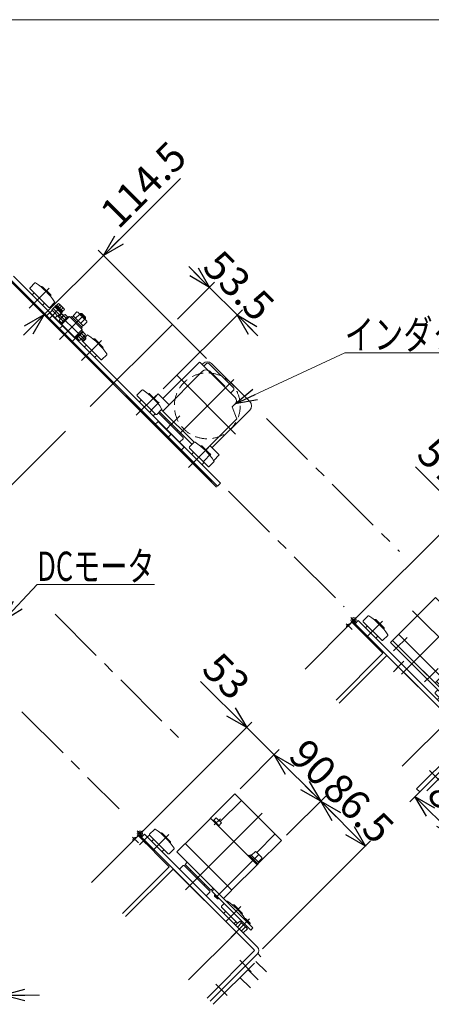
# Model space of a CAD drawing. Units: millimetres. Extents: x -1970 to 1970, y -1352 to 1351.
# Drawn here: x 503 to 1066, y 5 to 1351 of the extents above; entities that cross this region are included whole.
import ezdxf
from ezdxf.enums import TextEntityAlignment as Align

# ---------------------------------------------------------------- set-up
doc = ezdxf.new("R2010")
doc.units = ezdxf.units.MM
doc.header["$LTSCALE"] = 2.5
for name, pattern in [('CENTER', [50.8, 31.75, -6.35, 6.35, -6.35]), ('CENTERX2', [101.6, 63.5, -12.7, 12.7, -12.7]), ('DASHED2', [9.525, 6.35, -3.175]), ('PHANTOM', [63.5, 31.75, -6.35, 6.35, -6.35, 6.35, -6.35])]:
    doc.linetypes.add(name, pattern=pattern)
for name, color, linetype in [('11', 7, 'Continuous'), ('12', 7, 'Continuous'), ('126', 7, 'Continuous'), ('127', 7, 'Continuous'), ('128', 7, 'Continuous'), ('14', 7, 'Continuous'), ('24', 7, 'Continuous'), ('27', 7, 'Continuous'), ('28', 7, 'Continuous'), ('32', 7, 'Continuous'), ('36', 7, 'Continuous'), ('37', 7, 'Continuous'), ('5', 7, 'Continuous'), ('6', 7, 'Continuous'), ('64', 7, 'Continuous'), ('7', 7, 'Continuous'), ('8', 7, 'Continuous'), ('9', 7, 'Continuous'), ('ZUWAKU', 7, 'Continuous')]:
    doc.layers.add(name, color=color, linetype=linetype)
doc.styles.add('dcStyle0', font='ＭＳ Ｐゴシック', dxfattribs={"width": 0.75})
doc.dimstyles.new('dc_Rotated', dxfattribs={"dimtxt": 40, "dimasz": 30.000019, "dimexe": 10, "dimexo": 10, "dimgap": 10, "dimtad": 3, "dimdsep": 46, "dimtxsty": 'dcStyle0', "dimblk1": 'OPEN30', "dimblk2": 'OPEN30', "dimsah": 1, "dimcen": 0.09, "dimclrd": 2, "dimclre": 2, "dimclrt": 2, "dimadec": 0, "dimazin": 2, "dimtfac": 1, "dimtdec": 4, "dimtmove": 0, "dimatfit": 3, "dimfxl": 1, "dimarcsym": 0})

# ---------------------------------------------------------------- blocks, each defined once
blk = doc.blocks.new('_OPEN30')
at = {"color": 0, "linetype": 'ByBlock', "lineweight": -2}
for p, q in [((-1, 0.267949), (0, 0)), ((0, 0), (-1, -0.267949)), ((0, 0), (-1, 0))]:
    blk.add_line(p, q, dxfattribs=at)
blk = doc.blocks.new('*D15')
at = {"color": 2, "linetype": 'Continuous', "lineweight": 13}
for p, q in [((395.5, 228.3), (395.5, 7.6)), ((480.5, 228.3), (480.5, 7.6)), ((345.5, 17.6), (395.5, 17.6)), ((395.5, 17.6), (480.5, 17.6)), ((530.5, 17.6), (480.5, 17.6))]:
    blk.add_line(p, q, dxfattribs=at)
at = {"color": 2, "xscale": 30.00002807615286, "yscale": 29.99989368223643}
for p, rotation in [((395.5, 17.6), 360), ((480.5, 17.6), 180)]:
    blk.add_blockref('_OPEN30', p, dxfattribs=dict(at, rotation=rotation))
at = {"color": 2, "insert": (438, 27.6), "char_height": 40, "width": 100, "attachment_point": 8, "style": 'dcStyle0'}
blk.add_mtext('\\T1.00;85', dxfattribs=at)
blk = doc.blocks.new('*D30')
at = {"color": 2, "linetype": 'Continuous', "lineweight": 13}
for p, q in [((722.9, 1134.3), (617.6, 1028.9)), ((536.6, 948), (617.6, 1028.9)), ((758.3, 888.2), (610.5, 1036)), ((508.3, 919.7), (536.6, 948)), ((765.3, 719.3), (529.5, 955))]:
    blk.add_line(p, q, dxfattribs=at)
at = {"color": 2, "xscale": 30.00002807615286, "yscale": 29.99989368223643}
for p, rotation in [((617.6, 1028.9), 224.9999999999999), ((536.6, 948), 45.0000000000001)]:
    blk.add_blockref('_OPEN30', p, dxfattribs=dict(at, rotation=rotation))
at = {"color": 2, "insert": (638.1, 1063.6), "char_height": 40, "width": 175, "attachment_point": 7, "rotation": 45, "style": 'dcStyle0'}
blk.add_mtext('\\T1.00;114.5', dxfattribs=at)
blk = doc.blocks.new('DC_GROUP_W_GBC_S_010_8_12')
at = {"color": 2, "linetype": 'Continuous', "lineweight": 13}
for p, q in [((480.2, 528.6), (527.3, 578.9)), ((527.3, 578.9), (687.3, 578.9))]:
    blk.add_line(p, q, dxfattribs=at)
at = {"color": 2, "xscale": 30.00002807615286, "yscale": 29.99989368223643, "rotation": 226.8965183032093}
blk.add_blockref('_OPEN30', (480.2, 528.6), dxfattribs=at)
at = {"color": 2, "style": 'dcStyle0', "width": 0.69869}
blk.add_text('DCモータ', height=40, dxfattribs=at).set_placement((527.3, 583.9), (687.3, 583.9), align=Align.FIT)
blk = doc.blocks.new('DC_GROUP_W_GBC_S_010_8_14')
at = {"color": 2, "linetype": 'Continuous', "lineweight": 13}
for p, q in [((797.8, 826.1), (947.3, 895.8)), ((947.3, 895.8), (1347.3, 895.8))]:
    blk.add_line(p, q, dxfattribs=at)
at = {"color": 2, "xscale": 30.00002807615286, "yscale": 29.99989368223643, "rotation": 204.9937830116695}
blk.add_blockref('_OPEN30', (797.8, 826.1), dxfattribs=at)
at = {"color": 2, "style": 'dcStyle0', "width": 0.81606}
blk.add_text('インダクションモータ', height=40, dxfattribs=at).set_placement((947.3, 900.8), (1347.3, 900.8), align=Align.FIT)
blk = doc.blocks.new('DC_GROUP_W_GBC_S_010_8_17')
at = {"layer": '64', "color": 7, "linetype": 'Continuous', "lineweight": 13}
for p, q in [((1097.9, 421.3), (1161.5, 485)), ((1166.5, 480), (1161.5, 485)), ((1102.8, 416.4), (1166.5, 480)), ((1164.9, 477.7), (1157.1, 470)), ((1164.9, 477.7), (1164.5, 478.1)), ((1234, 411.8), (1166.1, 479.7)), ((1157.1, 470), (1156.8, 470.3)), ((1102.8, 416.4), (1097.9, 421.3)), ((1105.1, 418), (1104.8, 418.3)), ((1105.1, 418), (1112.9, 425.7)), ((1112.9, 425.7), (1112.5, 426.1)), ((1171.1, 348.9), (1103.2, 416.7)), ((1170.7, 348.5), (1234.3, 412.1)), ((1252.7, 393.8), (1234.3, 412.1)), ((1241, 407.2), (1240.1, 406.3)), ((1235.5, 376.5), (1217.1, 394.9)), ((1245, 403.3), (1244.1, 402.4)), ((1197.6, 330.1), (1252.7, 385.3)), ((1206.3, 347.4), (1187.9, 365.7)), ((1211.8, 372.5), (1208.8, 372.5)), ((1210.3, 374), (1210.3, 371)), ((1189.1, 330.1), (1170.7, 348.5)), ((1177.4, 340), (1178.3, 340.9)), ((1181.4, 336), (1182.3, 336.9))]:
    blk.add_line(p, q, dxfattribs=at)
at = {"layer": '64', "color": 3, "linetype": 'CENTERX2', "lineweight": 13}
blk.add_line((1228.7, 354.2), (1129.7, 453.2), dxfattribs=at)
at = {"layer": '64', "color": 7, "linetype": 'Continuous', "lineweight": 13}
blk.add_circle((1210.3, 372.5), 2.75, dxfattribs=at)
for centre, radius, start, end in [((1241.4, 406.9), 0.5, 75.7379, 135), ((1240.3, 402.5), 5, 14.2621, 75.7379), ((1244.6, 403.6), 0.5, 315, 14.2621), ((1248.5, 389.5), 6, 315, 45), ((1239.7, 380.8), 6, 225, 315), ((1231.2, 372.3), 6, 315, 45), ((1177.8, 339.6), 0.5, 135, 194.2621), ((1182.1, 340.7), 5, 194.2621, 255.7379), ((1202.1, 343.1), 6, 315, 45), ((1210.6, 351.6), 6, 225, 315), ((1181, 336.4), 0.5, 255.7379, 315), ((1193.3, 334.4), 6, 225, 315)]:
    blk.add_arc(centre, radius, start, end, dxfattribs=at)
blk = doc.blocks.new('DC_GROUP_W_GBC_S_010_8_18')
at = {"layer": '64', "color": 7, "linetype": 'Continuous', "lineweight": 13}
for p, q in [((1012.7, 502.3), (1071.4, 561)), ((1129.3, 503), (1071.4, 561)), ((1032.8, 482.1), (1012.7, 502.3)), ((1079.1, 452.8), (1021.2, 510.8)), ((1070.7, 444.3), (1136.4, 510.1)), ((1161.5, 485), (1136.4, 510.1)), ((1097.9, 421.3), (1161.5, 485)), ((1070.7, 444.3), (1050.5, 464.5)), ((1072.8, 446.4), (1097.9, 421.3))]:
    blk.add_line(p, q, dxfattribs=at)
at = {"layer": '64', "color": 3, "linetype": 'CENTERX2', "lineweight": 13}
for p, q in [((1129.7, 453.2), (1039.7, 543.1)), ((1016.9, 491), (1032.5, 506.5)), ((1059.3, 448.6), (1074.9, 464.1))]:
    blk.add_line(p, q, dxfattribs=at)
at = {"layer": '64', "color": 3, "linetype": 'Continuous', "lineweight": 13}
for p, q in [((1089.7, 542.6), (1090.5, 543.3)), ((1111.7, 522.1), (1090.5, 543.3)), ((1111, 521.4), (1111.7, 522.1))]:
    blk.add_line(p, q, dxfattribs=at)
blk = doc.blocks.new('DC_GROUP_W_GBC_S_010_8_16')
at = {"layer": '64', "linetype": 'Continuous'}
for name in ['DC_GROUP_W_GBC_S_010_8_18', 'DC_GROUP_W_GBC_S_010_8_17']:
    blk.add_blockref(name, (0, 0), dxfattribs=at)
blk = doc.blocks.new('*D42')
at = {"color": 2, "linetype": 'Continuous', "lineweight": 13}
for p, q in [((1113.4, 359.1), (1036.3, 282)), ((1190.5, 323), (1092.8, 225.4)), ((1043.3, 289), (1099.9, 232.5))]:
    blk.add_line(p, q, dxfattribs=at)
at = {"color": 2, "xscale": 30.00002807615286, "yscale": 29.99989368223643}
for p, rotation in [((1043.3, 289), 135), ((1099.9, 232.5), 314.9999999999999)]:
    blk.add_blockref('_OPEN30', p, dxfattribs=dict(at, rotation=rotation))
at = {"color": 2, "insert": (1078.7, 267.8), "char_height": 40, "width": 100, "attachment_point": 8, "rotation": 315, "style": 'dcStyle0'}
blk.add_mtext('\\T1.00;80', dxfattribs=at)
blk = doc.blocks.new('*D43')
at = {"color": 2, "linetype": 'Continuous', "lineweight": 13}
for p, q in [((1043.8, 739.9), (1106.7, 676.9)), ((962.7, 533), (1113.8, 684)), ((1106.7, 676.9), (1147, 636.6)), ((1078.4, 568.1), (1154.1, 643.7))]:
    blk.add_line(p, q, dxfattribs=at)
at = {"color": 2, "xscale": 30.00002807615286, "yscale": 29.99989368223643, "rotation": 315.0000000000001}
blk.add_blockref('_OPEN30', (1106.7, 676.9), dxfattribs=at)
at = {"color": 2, "insert": (1086.2, 711.6), "char_height": 40, "width": 100, "attachment_point": 9, "rotation": 315, "style": 'dcStyle0'}
blk.add_mtext('\\T1.00;57', dxfattribs=at)
blk = doc.blocks.new('*D44')
at = {"color": 2, "linetype": 'Continuous', "lineweight": 13}
for p, q in [((1078.4, 568.1), (1154.1, 643.7)), ((1147, 636.6), (1325.6, 458.1)), ((1259.8, 392.3), (1332.6, 465.2))]:
    blk.add_line(p, q, dxfattribs=at)
at = {"color": 2, "xscale": 30.00002807615286, "yscale": 29.99989368223643}
for p, rotation in [((1147, 636.6), 135), ((1325.6, 458.1), 315.0000000000001)]:
    blk.add_blockref('_OPEN30', p, dxfattribs=dict(at, rotation=rotation))
at = {"color": 2, "insert": (1243.4, 554.4), "char_height": 40, "width": 175, "attachment_point": 8, "rotation": 315, "style": 'dcStyle0'}
blk.add_mtext('\\T1.00;252.5', dxfattribs=at)
blk = doc.blocks.new('DC_GROUP_W_GBC_S_010_8_26')
at = {"color": 7, "linetype": 'Continuous', "lineweight": 13}
for p, q in [((939.8, 416.7), (1004.9, 481.8)), ((1091.2, 395.5), (1004.9, 481.8)), ((1026, 330.4), (1091.2, 395.5))]:
    blk.add_line(p, q, dxfattribs=at)
at = {"color": 3, "linetype": 'CENTERX2', "lineweight": 13}
blk.add_line((1013.9, 459.7), (1024.5, 470.3), dxfattribs=at)
blk = doc.blocks.new('DC_GROUP_W_GBC_S_010_8_19')
at = {"layer": '37', "color": 3, "linetype": 'CENTERX2', "lineweight": 13}
blk.add_line((1084.1, 388.5), (1109.3, 413.7), dxfattribs=at)
at = {"layer": '37', "color": 7, "linetype": 'Continuous', "lineweight": 13}
for p, q in [((1090.1, 405.1), (1095.8, 410.7)), ((1090.1, 405.1), (1100.7, 394.5)), ((1092.7, 402.4), (1098.4, 408.1)), ((1106.4, 400.1), (1095.8, 410.7)), ((1097.5, 409), (1098.9, 410.4)), ((1101.8, 413.2), (1102.8, 414.3)), ((1102.8, 414.3), (1103.5, 414.3)), ((1109.9, 407.2), (1102.8, 414.3)), ((1109.9, 407.9), (1103.5, 414.3)), ((1108.8, 406.1), (1109.9, 407.2)), ((1109.9, 407.2), (1109.9, 407.9)), ((1098.1, 397.1), (1103.7, 402.8)), ((1100.7, 394.5), (1106.4, 400.1)), ((1104.6, 401.9), (1106, 403.3))]:
    blk.add_line(p, q, dxfattribs=at)
blk = doc.blocks.new('DC_GROUP_W_GBC_S_010_8_20')
at = {"layer": '128', "color": 7, "linetype": 'Continuous', "lineweight": 13}
for p, q in [((1097.5, 536.2), (1098.3, 537)), ((1105.3, 529.9), (1098.3, 537)), ((1098.3, 537), (1099.1, 537)), ((1105.3, 530.8), (1099.1, 537)), ((1104.6, 529.2), (1105.3, 529.9)), ((1105.3, 529.9), (1105.3, 530.8))]:
    blk.add_line(p, q, dxfattribs=at)
blk = doc.blocks.new('DC_GROUP_W_GBC_S_010_8_21')
at = {"layer": '36', "color": 140, "linetype": 'PHANTOM', "lineweight": 13}
for p, q in [((1055.4, 301), (1120.5, 366.2)), ((1120.5, 366.2), (1124.7, 361.9)), ((1059.6, 296.8), (1124.7, 361.9)), ((1118, 355.2), (1132.2, 341.1)), ((1096.1, 333.3), (1110.2, 319.2))]:
    blk.add_line(p, q, dxfattribs=at)
at = {"layer": '36', "color": 3, "linetype": 'CENTERX2', "lineweight": 13}
blk.add_line((1107.1, 344.3), (1121.2, 330.1), dxfattribs=at)
blk = doc.blocks.new('DC_GROUP_W_GBC_S_010_8_22')
at = {"layer": '14', "color": 3, "linetype": 'CENTERX2', "lineweight": 13}
for p, q in [((957.3, 517.4), (949.5, 525.2)), ((955.6, 533.9), (963.1, 526.4)), ((955.6, 526.4), (963.1, 533.9))]:
    blk.add_line(p, q, dxfattribs=at)
at = {"layer": '14', "color": 3, "linetype": 'Continuous', "lineweight": 13}
for p, q in [((954.4, 525.1), (949.6, 520.2)), ((954.7, 524.9), (954.4, 525.1)), ((956.9, 527.7), (958.3, 526.3)), ((960.8, 528.7), (958.2, 526.2)), ((958.7, 526.7), (959, 528.2)), ((959.4, 527.3), (958.9, 527.8)), ((959.4, 525.2), (961.8, 527.7)), ((969.3, 517.4), (960.4, 526.3)), ((949.6, 520.2), (949.8, 520)), ((949.8, 520), (954.7, 524.9)), ((968.2, 516.4), (969.3, 517.4))]:
    blk.add_line(p, q, dxfattribs=at)
at = {"layer": '14', "color": 7, "linetype": 'Continuous', "lineweight": 13}
blk.add_line((968.2, 516.4), (959.4, 525.2), dxfattribs=at)
at = {"layer": '14', "color": 91, "linetype": 'PHANTOM', "lineweight": 13}
blk.add_line((965.4, 521.3), (964.3, 520.3), dxfattribs=at)
at = {"layer": '14', "color": 3, "linetype": 'Continuous', "lineweight": 13}
blk.add_circle((959.4, 530.2), 2, dxfattribs=at)
for centre, radius, start, end in [((954.1, 520.6), 4.52, 85.2393, 184.7607), ((959.4, 530.2), 3.5, 315, 259.8499)]:
    blk.add_arc(centre, radius, start, end, dxfattribs=at)
blk = doc.blocks.new('DC_GROUP_W_GBC_S_010_8_23')
at = {"layer": '27', "color": 7, "linetype": 'Continuous', "lineweight": 13}
for p, q in [((979.2, 536), (972.7, 529.5)), ((972.7, 528.1), (998.2, 502.7)), ((988, 530.6), (988.3, 530.9)), ((989.7, 530.9), (1001, 519.6)), ((978.4, 522.5), (976.3, 520.3)), ((1001, 518.2), (1000.7, 517.9)), ((990.4, 506.2), (992.5, 508.3)), ((999.6, 502.7), (1006.1, 509.1)), ((1074.5, 434.8), (1071, 431.2)), ((1077.5, 437.7), (1077.4, 437.6)), ((1086.2, 432.3), (1086.6, 432.6)), ((1071, 429.8), (1092.9, 407.9)), ((1076.7, 424.2), (1074.5, 422)), ((1099.3, 419.9), (1099, 419.6)), ((1088.7, 407.9), (1090.8, 410))]:
    blk.add_line(p, q, dxfattribs=at)
at = {"layer": '27', "color": 3, "linetype": 'CENTERX2', "lineweight": 13}
for p, q in [((978.4, 508.3), (998.9, 528.8)), ((1076.7, 410), (1097.2, 430.5))]:
    blk.add_line(p, q, dxfattribs=at)
at = {"layer": '27', "color": 7, "linetype": 'Continuous', "lineweight": 13}
for centre, radius, start, end in [((973.4, 528.8), 1, 135, 225), ((979.9, 535.3), 1, 56.5046, 135), ((930.1, 460), 91.2, 33.4954, 56.5046), ((989, 530.2), 1, 45, 135), ((977, 519.6), 1, 135, 225), ((1000.3, 518.9), 1, 315, 45), ((989.7, 506.9), 1, 225, 315), ((998.9, 503.4), 1, 225, 315), ((1005.4, 509.9), 1, 315, 33.4954), ((1071.7, 430.5), 1, 135, 225), ((1078.2, 437), 1, 56.5046, 135), ((1028.4, 361.8), 91.2, 35.1257, 56.5046), ((1075.2, 421.3), 1, 135, 225), ((1088, 408.6), 1, 225, 315)]:
    blk.add_arc(centre, radius, start, end, dxfattribs=at)
blk = doc.blocks.new('DC_GROUP_W_GBC_S_010_8_24')
at = {"layer": '127', "color": 7, "linetype": 'Continuous', "lineweight": 13}
for p, q in [((1012.7, 502.3), (1009.8, 499.5)), ((1009.8, 499.5), (1111, 398.4)), ((1113.8, 401.2), (1012.7, 502.3)), ((1111, 398.4), (1113.8, 401.2))]:
    blk.add_line(p, q, dxfattribs=at)
at = {"layer": '127', "color": 3, "linetype": 'CENTERX2', "lineweight": 13}
for p, q in [((1024, 498.1), (1014.1, 488.2)), ((1066.4, 455.6), (1056.5, 445.7))]:
    blk.add_line(p, q, dxfattribs=at)
blk = doc.blocks.new('DC_GROUP_W_GBC_S_010_8_25')
at = {"layer": '32', "color": 7, "linetype": 'Continuous', "lineweight": 13}
for p, q in [((893.1, 463.3), (955.7, 525.9)), ((999.6, 485), (958.6, 525.9)), ((935.5, 420.9), (999.6, 485))]:
    blk.add_line(p, q, dxfattribs=at)
blk.add_arc((957.2, 524.4), 2.1, 45, 135, dxfattribs=at)
blk = doc.blocks.new('DC_GROUP_W_GBC_S_010_8_28')
at = {"layer": '37', "color": 3, "linetype": 'CENTERX2', "lineweight": 13}
blk.add_line((792.2, 96.6), (817.4, 121.8), dxfattribs=at)
at = {"layer": '37', "color": 7, "linetype": 'Continuous', "lineweight": 13}
for p, q in [((809.9, 121.3), (810.9, 122.4)), ((810.9, 122.4), (811.6, 122.4)), ((818, 115.3), (810.9, 122.4)), ((818, 116), (811.6, 122.4)), ((798.2, 113.2), (803.9, 118.8)), ((798.2, 113.2), (808.8, 102.6)), ((800.9, 110.5), (806.5, 116.2)), ((814.5, 108.2), (803.9, 118.8)), ((805.6, 117.1), (807, 118.5)), ((806.2, 105.2), (811.8, 110.9)), ((808.8, 102.6), (814.5, 108.2)), ((812.7, 110), (814.1, 111.4)), ((816.9, 114.2), (818, 115.3)), ((818, 115.3), (818, 116))]:
    blk.add_line(p, q, dxfattribs=at)
blk = doc.blocks.new('DC_GROUP_W_GBC_S_010_8_29')
at = {"layer": '32', "color": 7, "linetype": 'Continuous', "lineweight": 13}
for p, q in [((601.2, 171.4), (663.8, 234)), ((707.7, 193.1), (666.8, 234)), ((643.6, 129), (707.7, 193.1))]:
    blk.add_line(p, q, dxfattribs=at)
blk.add_arc((665.3, 232.5), 2.1, 45, 135, dxfattribs=at)
blk = doc.blocks.new('DC_GROUP_W_GBC_S_010_8_30')
at = {"layer": '28', "color": 3, "linetype": 'CENTERX2', "lineweight": 13}
blk.add_line((771.4, 151), (830.1, 209.7), dxfattribs=at)
at = {"layer": '28', "color": 7, "linetype": 'Continuous', "lineweight": 13}
for p, q in [((815.9, 207.5), (817, 208.7)), ((817, 208.7), (829, 196.6)), ((817.6, 208.1), (819, 209.5)), ((819, 209.5), (829.9, 198.6)), ((819.8, 208.7), (824.8, 213.6)), ((826.2, 213.6), (834, 205.8)), ((834, 204.4), (829, 199.5)), ((827.9, 195.5), (827.7, 195.7)), ((829, 196.6), (827.9, 195.5)), ((829.9, 198.6), (828.4, 197.2)), ((769.4, 154.7), (770.1, 155.4)), ((769.4, 153), (769.4, 154.7)), ((773.4, 149.1), (769.4, 153)), ((775.1, 149.1), (773.4, 149.1)), ((775.8, 149.8), (775.1, 149.1))]:
    blk.add_line(p, q, dxfattribs=at)
at = {"layer": '28', "color": 3, "linetype": 'Continuous', "lineweight": 13}
for p, q in [((769.4, 153.8), (770.6, 154.9)), ((775.1, 149.1), (769.4, 154.7)), ((775.3, 150.2), (774.1, 149.1))]:
    blk.add_line(p, q, dxfattribs=at)
at = {"layer": '28', "color": 7, "linetype": 'Continuous', "lineweight": 13}
for centre, start, end in [((825.5, 212.9), 45, 135), ((833.3, 205.1), 315, 45)]:
    blk.add_arc(centre, 1, start, end, dxfattribs=at)
blk = doc.blocks.new('DC_GROUP_W_GBC_S_010_8_31')
at = {"layer": '24', "color": 7, "linetype": 'Continuous', "lineweight": 13}
for p, q in [((737.3, 188.2), (735.9, 186.8)), ((755.1, 167.6), (756.6, 169))]:
    blk.add_line(p, q, dxfattribs=at)
blk = doc.blocks.new('DC_GROUP_W_GBC_S_010_8_32')
at = {"layer": '14', "color": 3, "linetype": 'CENTERX2', "lineweight": 13}
for p, q in [((665.4, 225.5), (657.6, 233.3)), ((663.8, 242), (671.2, 234.6)), ((663.8, 234.6), (671.2, 242))]:
    blk.add_line(p, q, dxfattribs=at)
at = {"layer": '14', "color": 3, "linetype": 'Continuous', "lineweight": 13}
for p, q in [((662.5, 233.2), (657.7, 228.3)), ((657.9, 228.1), (662.8, 233)), ((662.8, 233), (662.5, 233.2)), ((665, 235.8), (666.4, 234.4)), ((668.9, 236.9), (666.4, 234.3)), ((666.8, 234.8), (667.1, 236.3)), ((667.5, 235.4), (667, 235.9)), ((667.5, 233.3), (669.9, 235.8)), ((677.4, 225.5), (668.5, 234.4)), ((657.7, 228.3), (657.9, 228.1)), ((676.3, 224.5), (677.4, 225.5))]:
    blk.add_line(p, q, dxfattribs=at)
at = {"layer": '14', "color": 7, "linetype": 'Continuous', "lineweight": 13}
blk.add_line((676.3, 224.5), (667.5, 233.3), dxfattribs=at)
at = {"layer": '14', "color": 91, "linetype": 'PHANTOM', "lineweight": 13}
blk.add_line((673.5, 229.4), (672.4, 228.4), dxfattribs=at)
at = {"layer": '14', "color": 3, "linetype": 'Continuous', "lineweight": 13}
blk.add_circle((667.5, 238.3), 2, dxfattribs=at)
for centre, radius, start, end in [((662.2, 228.7), 4.52, 85.2393, 184.7607), ((667.5, 238.3), 3.5, 315, 259.8499)]:
    blk.add_arc(centre, radius, start, end, dxfattribs=at)
blk = doc.blocks.new('DC_GROUP_W_GBC_S_010_8_33')
at = {"layer": '8', "color": 3, "linetype": 'CENTERX2', "lineweight": 13}
blk.add_line((729.9, 161.6), (834.6, 266.3), dxfattribs=at)
blk = doc.blocks.new('DC_GROUP_W_GBC_S_010_8_34')
at = {"layer": '7', "color": 7, "linetype": 'Continuous', "lineweight": 13}
for p, q in [((768.9, 162.3), (766, 159.5)), ((766, 159.5), (819.1, 106.5)), ((781.6, 149.6), (821.9, 109.3)), ((819.1, 106.5), (821.9, 109.3))]:
    blk.add_line(p, q, dxfattribs=at)
blk = doc.blocks.new('DC_GROUP_W_GBC_S_010_8_35')
at = {"layer": '6', "color": 7, "linetype": 'Continuous', "lineweight": 13}
for p, q in [((726.8, 194.5), (721.8, 189.5)), ((728.2, 194.5), (726.8, 194.5)), ((728.2, 194.5), (762.9, 159.8)), ((758.3, 153.8), (762.9, 158.4)), ((762.9, 158.4), (762.9, 159.8))]:
    blk.add_line(p, q, dxfattribs=at)
blk = doc.blocks.new('DC_GROUP_W_GBC_S_010_8_36')
at = {"layer": '36', "color": 140, "linetype": 'PHANTOM', "lineweight": 13}
for p, q in [((763.5, 9.2), (828.6, 74.3)), ((767.7, 4.9), (832.9, 70)), ((828.6, 74.3), (832.9, 70)), ((826.1, 63.3), (840.3, 49.2)), ((804.2, 41.4), (818.4, 27.3))]:
    blk.add_line(p, q, dxfattribs=at)
at = {"layer": '36', "color": 3, "linetype": 'CENTERX2', "lineweight": 13}
blk.add_line((815.2, 52.4), (829.3, 38.2), dxfattribs=at)
blk = doc.blocks.new('DC_GROUP_W_GBC_S_010_8_37')
at = {"layer": '5', "color": 7, "linetype": 'Continuous', "lineweight": 13}
for p, q in [((687.3, 244.1), (680.8, 237.6)), ((680.8, 236.2), (706.3, 210.8)), ((686.5, 230.6), (684.4, 228.4)), ((696.1, 238.7), (696.4, 239)), ((697.8, 239), (709.1, 227.7)), ((698.5, 214.3), (700.6, 216.4)), ((707.7, 210.8), (714.2, 217.3)), ((709.1, 226.3), (708.8, 226)), ((782.7, 142.9), (779.1, 139.3)), ((779.1, 137.9), (801, 116)), ((785.6, 145.8), (785.5, 145.7)), ((794.4, 140.4), (794.7, 140.8)), ((796.1, 140.8), (807.4, 129.4)), ((784.8, 132.3), (782.7, 130.2)), ((807.4, 128), (807.1, 127.7)), ((796.8, 116), (798.9, 118.1))]:
    blk.add_line(p, q, dxfattribs=at)
at = {"layer": '5', "color": 3, "linetype": 'CENTERX2', "lineweight": 13}
for p, q in [((686.5, 216.4), (707, 236.9)), ((784.8, 118.1), (805.3, 138.6))]:
    blk.add_line(p, q, dxfattribs=at)
at = {"layer": '5', "color": 7, "linetype": 'Continuous', "lineweight": 13}
for centre, radius, start, end in [((688, 243.4), 1, 56.5046, 135), ((638.2, 168.2), 91.2, 33.4954, 56.5046), ((681.5, 236.9), 1, 135, 225), ((697.1, 238.3), 1, 45, 135), ((685.1, 227.7), 1, 135, 225), ((708.4, 227), 1, 315, 45), ((713.5, 218), 1, 315, 33.4954), ((697.8, 215), 1, 225, 315), ((707, 211.5), 1, 225, 315), ((779.8, 138.6), 1, 135, 225), ((786.3, 145.1), 1, 56.5046, 135), ((736.5, 69.9), 91.2, 35.1257, 56.5046), ((795.4, 140.1), 1, 45, 135), ((783.4, 129.4), 1, 135, 225), ((806.7, 128.7), 1, 315, 45), ((796.1, 116.7), 1, 225, 315)]:
    blk.add_arc(centre, radius, start, end, dxfattribs=at)
blk = doc.blocks.new('DC_GROUP_W_GBC_S_010_8_38')
at = {"color": 7, "linetype": 'Continuous', "lineweight": 13}
for p, q in [((647.9, 124.8), (713, 189.9)), ((799.3, 103.6), (713, 189.9)), ((734.1, 38.5), (799.3, 103.6))]:
    blk.add_line(p, q, dxfattribs=at)
blk = doc.blocks.new('*D63')
at = {"color": 2, "linetype": 'Continuous', "lineweight": 13}
for p, q in [((750.4, 446.5), (813.4, 383.6)), ((670.9, 241.1), (820.4, 390.7)), ((813.4, 383.6), (850.8, 346.1)), ((804.4, 299.6), (857.9, 353.2))]:
    blk.add_line(p, q, dxfattribs=at)
at = {"color": 2, "xscale": 30.00002807615286, "yscale": 29.99989368223643, "rotation": 315.0000000000002}
blk.add_blockref('_OPEN30', (813.4, 383.6), dxfattribs=at)
at = {"color": 2, "insert": (792.9, 418.2), "char_height": 40, "width": 100, "attachment_point": 9, "rotation": 315, "style": 'dcStyle0'}
blk.add_mtext('\\T1.00;53', dxfattribs=at)
blk = doc.blocks.new('*D64')
at = {"color": 2, "linetype": 'Continuous', "lineweight": 13}
for p, q in [((804.4, 299.6), (857.9, 353.2)), ((850.8, 346.1), (914.5, 282.5)), ((868, 236), (921.6, 289.6))]:
    blk.add_line(p, q, dxfattribs=at)
at = {"color": 2, "xscale": 30.00002807615286, "yscale": 29.99989368223643}
for p, rotation in [((850.8, 346.1), 135.0000000000001), ((914.5, 282.5), 315.0000000000001)]:
    blk.add_blockref('_OPEN30', p, dxfattribs=dict(at, rotation=rotation))
at = {"color": 2, "insert": (889.7, 321.4), "char_height": 40, "width": 100, "attachment_point": 8, "rotation": 315, "style": 'dcStyle0'}
blk.add_mtext('\\T1.00;90', dxfattribs=at)
blk = doc.blocks.new('*D65')
at = {"color": 2, "linetype": 'Continuous', "lineweight": 13}
for p, q in [((868, 236), (921.6, 289.6)), ((914.5, 282.5), (975.6, 221.3)), ((835, 80.7), (982.7, 228.4))]:
    blk.add_line(p, q, dxfattribs=at)
at = {"color": 2, "xscale": 30.00002807615286, "yscale": 29.99989368223643}
for p, rotation in [((914.5, 282.5), 135), ((975.6, 221.3), 315)]:
    blk.add_blockref('_OPEN30', p, dxfattribs=dict(at, rotation=rotation))
at = {"color": 2, "insert": (952.1, 259), "char_height": 40, "width": 150, "attachment_point": 8, "rotation": 315, "style": 'dcStyle0'}
blk.add_mtext('\\T1.00;86.5', dxfattribs=at)
blk = doc.blocks.new('DC_GROUP_W_GBC_S_010_8_39')
at = {"layer": '12', "color": 7, "linetype": 'Continuous', "lineweight": 13}
for p, q in [((729.6, 224.9), (797.3, 292.6)), ((777.1, 254.7), (806.1, 283.7)), ((860.9, 228.9), (797.3, 292.6)), ((827.7, 195.7), (764.1, 259.3)), ((771.8, 260), (767.6, 255.8)), ((775.4, 249.4), (768.3, 256.5)), ((771.8, 260), (778.9, 253)), ((778.9, 253), (774.7, 248.7)), ((827.1, 212.7), (852.1, 237.8)), ((860.9, 228.9), (828.8, 196.8)), ((718, 213.2), (728.9, 224.2)), ((728.9, 224.2), (729.6, 224.2)), ((729.6, 224.9), (729.6, 224.2)), ((729.6, 224.2), (792.6, 161.3)), ((781.6, 149.6), (718, 213.2)), ((729.3, 196.3), (732.1, 199.1)), ((729.3, 196.3), (764.6, 160.9)), ((827.7, 195.7), (793.3, 161.3)), ((764.6, 160.9), (767.4, 163.7)), ((792.6, 160.6), (781.6, 149.6)), ((792.6, 161.3), (793.3, 161.3)), ((792.6, 161.3), (792.6, 160.6))]:
    blk.add_line(p, q, dxfattribs=at)
at = {"layer": '12', "color": 3, "linetype": 'CENTERX2', "lineweight": 13}
blk.add_line((777.5, 258.6), (769, 250.1), dxfattribs=at)
blk = doc.blocks.new('DC_GROUP_W_GBC_S_010_8_1')
at = {"layer": 'ZUWAKU', "color": 7, "linetype": 'Continuous', "lineweight": 13}
blk.add_line((1970, 1351.3), (-1970, 1351.3), dxfattribs=at)
blk = doc.blocks.new('DC_GROUP_W_GBC_S_010_8_3')
at = {"layer": '11', "color": 3, "linetype": 'CENTERX2', "lineweight": 13}
for p, q in [((516.2, 956.7), (543.5, 984)), ((587.6, 885.3), (614.9, 912.6)), ((662.6, 810.4), (689.8, 837.6)), ((734, 738.9), (761.2, 766.2))]:
    blk.add_line(p, q, dxfattribs=at)
at = {"layer": '11', "color": 7, "linetype": 'Continuous', "lineweight": 13}
for p, q in [((523.9, 991.3), (517.4, 984.8)), ((517.4, 983.4), (542.9, 957.9)), ((532.7, 985.9), (533, 986.2)), ((534.4, 986.2), (545.7, 974.9)), ((523.1, 977.7), (521, 975.6)), ((545.7, 973.5), (545.4, 973.2)), ((535.1, 961.5), (537.2, 963.6)), ((544.3, 957.9), (550.8, 964.4)), ((595.3, 919.9), (592.7, 917.3)), ((588.8, 912), (614.3, 886.5)), ((594.5, 906.3), (592.4, 904.2)), ((604.1, 914.5), (604.4, 914.8)), ((605.8, 914.8), (617.1, 903.5)), ((617.1, 902.1), (616.8, 901.8)), ((606.5, 890.1), (608.6, 892.2)), ((615.7, 886.5), (622.2, 893)), ((670.3, 844.9), (663.8, 838.4)), ((663.8, 837), (689.3, 811.6)), ((679, 839.5), (679.4, 839.9)), ((680.8, 839.9), (692.1, 828.5)), ((669.5, 831.4), (667.3, 829.2)), ((692.1, 827.1), (691.8, 826.8)), ((681.5, 815.1), (683.6, 817.2)), ((690.7, 811.6), (697.2, 818.1)), ((741.7, 773.5), (735.2, 767)), ((750.5, 768.1), (750.8, 768.4)), ((752.2, 768.4), (763.5, 757.1)), ((735.2, 765.6), (760.7, 740.2)), ((740.9, 760), (738.8, 757.8)), ((763.5, 755.7), (763.2, 755.4)), ((752.9, 743.7), (755, 745.8)), ((762.1, 740.2), (768.6, 746.6))]:
    blk.add_line(p, q, dxfattribs=at)
for centre, radius, start, end in [((518.1, 984.1), 1, 135, 225), ((524.6, 990.6), 1, 56.5046, 135), ((474.8, 915.3), 91.2, 33.4954, 56.5046), ((533.7, 985.5), 1, 45, 135), ((521.7, 974.9), 1, 135, 225), ((545, 974.2), 1, 315, 45), ((534.4, 962.2), 1, 225, 315), ((543.6, 958.6), 1, 225, 315), ((550.1, 965.1), 1, 315, 33.4954), ((596, 919.2), 1, 56.5046, 135), ((546.2, 843.9), 91.2, 33.4954, 56.5046), ((589.6, 912.7), 1, 165, 225), ((593.1, 903.5), 1, 135, 225), ((605.1, 914.1), 1, 45, 135), ((616.4, 902.8), 1, 315, 45), ((605.8, 890.8), 1, 225, 315), ((621.5, 893.7), 1, 315, 33.4954), ((615, 887.2), 1, 225, 315), ((664.5, 837.7), 1, 135, 225), ((671, 844.2), 1, 56.5046, 135), ((621.2, 769), 91.2, 33.4954, 56.5046), ((680.1, 839.1), 1, 45, 135), ((668, 828.5), 1, 135, 225), ((691.4, 827.8), 1, 315, 45), ((680.8, 815.8), 1, 225, 315), ((690, 812.3), 1, 225, 315), ((696.5, 818.8), 1, 315, 33.4954), ((742.4, 772.8), 1, 56.5046, 135), ((692.6, 697.5), 91.2, 33.4954, 56.5046), ((751.5, 767.7), 1, 45, 135), ((735.9, 766.3), 1, 135, 225), ((739.5, 757.1), 1, 135, 225), ((762.8, 756.4), 1, 315, 45), ((752.2, 744.4), 1, 225, 315), ((767.9, 747.4), 1, 315, 33.4954), ((761.4, 740.9), 1, 225, 315)]:
    blk.add_arc(centre, radius, start, end, dxfattribs=at)
blk = doc.blocks.new('DC_GROUP_W_GBC_S_010_8_4')
at = {"layer": '7', "color": 7, "linetype": 'Continuous', "lineweight": 13}
for p, q in [((543.9, 950.5), (539, 945.6)), ((579.3, 915.2), (543.9, 950.5)), ((561.6, 932.8), (556.7, 927.9)), ((574.3, 910.2), (579.3, 915.2)), ((692.4, 802), (687.5, 797.1)), ((727.8, 766.7), (692.4, 802)), ((710.1, 784.3), (705.2, 779.4)), ((722.8, 761.7), (727.8, 766.7))]:
    blk.add_line(p, q, dxfattribs=at)
blk = doc.blocks.new('DC_GROUP_W_GBC_S_010_8_5')
at = {"layer": '6', "color": 7, "linetype": 'Continuous', "lineweight": 13}
blk.add_line((489.4, 995.1), (772.3, 712.2), dxfattribs=at)
blk = doc.blocks.new('DC_GROUP_W_GBC_S_010_8_6')
at = {"layer": '8', "color": 7, "linetype": 'Continuous', "lineweight": 13}
for p, q in [((699.5, 833.8), (748.3, 882.6)), ((749.7, 882.6), (797.8, 834.6)), ((752.5, 879.8), (753.8, 881.1)), ((754.7, 877.6), (759, 881.8)), ((761.1, 881.8), (759, 881.8)), ((795.8, 847.2), (761.1, 881.8)), ((765.4, 881.1), (817.5, 829)), ((698.8, 816.2), (753.2, 870.6)), ((761.7, 870.6), (762.4, 871.3)), ((762.4, 871.3), (783.7, 850.1)), ((782.9, 849.4), (783.7, 850.1)), ((686.8, 833.8), (692.4, 839.5)), ((791.5, 840.8), (795.8, 845.1)), ((795.8, 847.2), (795.8, 845.1)), ((793.5, 821.8), (797.8, 826.1)), ((799.7, 806.2), (793.5, 821.8)), ((697, 817.9), (741.6, 773.4)), ((766, 766), (817.5, 817.4)), ((757.5, 763.1), (799.5, 805.1)), ((763.9, 768.1), (775.9, 756.1)), ((768.3, 748.5), (775.9, 756.1))]:
    blk.add_line(p, q, dxfattribs=at)
at = {"layer": '8', "color": 3, "linetype": 'CENTERX2', "lineweight": 13}
for p, q in [((717.9, 865), (798.3, 784.5)), ((721.6, 785.2), (795.7, 859.3)), ((710.1, 797.8), (721.9, 809.6))]:
    blk.add_line(p, q, dxfattribs=at)
at = {"layer": '8', "color": 4, "linetype": 'Continuous', "lineweight": 18}
blk.add_line((692.4, 839.5), (707.3, 824.7), dxfattribs=at)
at = {"layer": '8', "color": 7, "linetype": 'Continuous', "lineweight": 13}
for centre, radius, start, end in [((749, 881.9), 1, 45, 135), ((759.6, 875.3), 8.2, 45, 135), ((757.5, 866.4), 6, 45, 135), ((698.8, 834.6), 1, 225, 315), ((707.3, 826.1), 1, 225, 315), ((793.6, 830.3), 6, 315, 45), ((811.7, 823.2), 8.2, 315, 45), ((798.8, 805.8), 1, 315.0007, 21.4444), ((764.6, 768.8), 1, 135, 225)]:
    blk.add_arc(centre, radius, start, end, dxfattribs=at)
at = {"layer": '8', "color": 4, "linetype": 'Continuous', "lineweight": 18}
blk.add_arc((764.6, 768.8), 1, 135, 225, dxfattribs=at)
blk = doc.blocks.new('DC_IMAGEDIMGROUP_3')
at = {"layer": '8', "color": 2, "linetype": 'Continuous', "lineweight": 13}
for p, q in [((734.3, 1013.6), (762.6, 985.3)), ((719, 941.7), (769.6, 992.4)), ((762.6, 985.3), (800.4, 947.5)), ((699.5, 846.6), (807.5, 954.5)), ((828.7, 919.2), (800.4, 947.5))]:
    blk.add_line(p, q, dxfattribs=at)
at = {"layer": '8', "color": 2, "xscale": 30.00002807615286, "yscale": 29.99989368223643}
for p, rotation in [((762.6, 985.3), 314.9999999999998), ((800.4, 947.5), 135)]:
    blk.add_blockref('_OPEN30', p, dxfattribs=dict(at, rotation=rotation))
at = {"layer": '8', "color": 2, "insert": (788.5, 973.4), "char_height": 40, "width": 150, "attachment_point": 8, "rotation": 315, "style": 'dcStyle0'}
blk.add_mtext('\\T1.00;53.5', dxfattribs=at)
blk = doc.blocks.new('DC_GROUP_W_GBC_S_010_8_7')
at = {"layer": '9', "color": 3, "linetype": 'CENTERX2', "lineweight": 13}
for p, q in [((684, 818.3), (693.9, 828.2)), ((754.7, 747.6), (764.6, 757.5))]:
    blk.add_line(p, q, dxfattribs=at)
at = {"layer": '9', "color": 7, "linetype": 'Continuous', "lineweight": 13}
for p, q in [((738.8, 770.6), (694.2, 815.1)), ((697, 817.9), (741.6, 773.4))]:
    blk.add_line(p, q, dxfattribs=at)
blk = doc.blocks.new('DC_GROUP_W_GBC_S_010_8_15')
at = {"color": 140, "linetype": 'CENTER', "lineweight": 13}
for p, q in [((840.481, 806.008), (1022.321, 624.168)), ((788.61, 706.558), (946.661, 548.507))]:
    blk.add_line(p, q, dxfattribs=at)
at = {"color": 7, "linetype": 'Continuous', "lineweight": 13}
for p, q in [((961.404, 525.279), (965.646, 529.522)), ((1115.553, 371.13), (961.404, 525.279)), ((965.646, 529.522), (1119.796, 375.372)), ((1045.549, 299.712), (1115.553, 369.715)), ((1049.792, 295.469), (1119.796, 365.473)), ((1049.792, 295.469), (1045.549, 299.712))]:
    blk.add_line(p, q, dxfattribs=at)
at = {"color": 3, "linetype": 'CENTERX2', "lineweight": 13}
for p, q in [((1017.625, 463.414), (1028.225, 474.014)), ((1111.31, 341.431), (1095.754, 356.987)), ((1078.783, 308.904), (1063.227, 324.461))]:
    blk.add_line(p, q, dxfattribs=at)
at = {"color": 7, "linetype": 'Continuous', "lineweight": 13}
for radius in [1, 7]:
    blk.add_arc((1114.846, 370.422), radius, 315, 45, dxfattribs=at)
at = {"layer": '126', "color": 3, "linetype": 'CENTERX2', "lineweight": 13}
blk.add_line((1024.696, 456.343), (1106.341, 537.987), dxfattribs=at)
at = {"linetype": 'Continuous'}
for name in ['DC_GROUP_W_GBC_S_010_8_16', 'DC_GROUP_W_GBC_S_010_8_26']:
    blk.add_blockref(name, (0, 0), dxfattribs=at)
at = {"layer": '127', "linetype": 'Continuous'}
blk.add_blockref('DC_GROUP_W_GBC_S_010_8_24', (0, 0), dxfattribs=at)
at = {"layer": '128', "linetype": 'Continuous'}
blk.add_blockref('DC_GROUP_W_GBC_S_010_8_20', (0, 0), dxfattribs=at)
at = {"layer": '14', "linetype": 'Continuous'}
blk.add_blockref('DC_GROUP_W_GBC_S_010_8_22', (0, 0), dxfattribs=at)
at = {"layer": '27', "linetype": 'Continuous'}
blk.add_blockref('DC_GROUP_W_GBC_S_010_8_23', (0, 0), dxfattribs=at)
at = {"layer": '32', "linetype": 'Continuous'}
blk.add_blockref('DC_GROUP_W_GBC_S_010_8_25', (0, 0), dxfattribs=at)
at = {"layer": '36', "linetype": 'Continuous'}
blk.add_blockref('DC_GROUP_W_GBC_S_010_8_21', (0, 0), dxfattribs=at)
at = {"layer": '37', "linetype": 'Continuous'}
blk.add_blockref('DC_GROUP_W_GBC_S_010_8_19', (0, 0), dxfattribs=at)
at = {"linetype": 'Continuous', "lineweight": 13}
for base, p1, p2, picture, middle in [((1147.007, 636.636), (955.676, 525.915), (1071.359, 560.988), '*D43', (1064.997, 718.647)), ((1325.552, 458.092), (1071.359, 560.988), (1252.732, 385.272), '*D44', (1236.28, 547.364)), ((1099.915, 232.455), (1120.503, 366.18), (1197.577, 330.117), '*D42', (1071.631, 260.739))]:
    dim = blk.add_linear_dim(base=base, p1=p1, p2=p2, angle=135, dimstyle='dc_Rotated', override={"dimtxt": 40, "dimasz": 30.000019, "dimexe": 10, "dimexo": 10, "dimgap": 10, "dimtad": 3, "dimtih": 0, "dimtoh": 0, "dimdec": 2, "dimlfac": 1, "dimzin": 8, "dimtxsty": 'dcStyle0', "dimblk1": 'OPEN30', "dimblk2": 'OPEN30', "dimsah": 1, "dimclrd": 2, "dimclre": 2, "dimclrt": 2, "dimazin": 2, "dimtofl": 1, "dimtolj": 0, "dimtzin": 8, "dimarcsym": 1}, dxfattribs=at)
    dim.commit()
    dim.dimension.update_dxf_attribs({"geometry": picture, "text_midpoint": middle, "dimtype": 160})
blk = doc.blocks.new('DC_GROUP_W_GBC_S_010_8_27')
at = {"color": 140, "linetype": 'CENTER', "lineweight": 13}
for p, q in [((551.659, 538.202), (728.436, 361.425)), ((506.359, 405.028), (639.199, 272.188))]:
    blk.add_line(p, q, dxfattribs=at)
at = {"color": 3, "linetype": 'CENTERX2', "lineweight": 13}
for p, q in [((666.826, 222.923), (679.766, 235.863)), ((819.42, 49.541), (803.864, 65.097)), ((786.893, 17.014), (771.337, 32.57))]:
    blk.add_line(p, q, dxfattribs=at)
at = {"color": 7, "linetype": 'Continuous', "lineweight": 13}
for p, q in [((669.513, 233.389), (673.756, 237.631)), ((823.663, 79.239), (669.513, 233.389)), ((673.756, 237.631), (827.905, 83.482)), ((759.232, 13.394), (823.663, 77.825)), ((763.475, 9.152), (827.905, 73.582))]:
    blk.add_line(p, q, dxfattribs=at)
for radius in [7, 1]:
    blk.add_arc((822.956, 78.532), radius, 315, 45, dxfattribs=at)
at = {"linetype": 'Continuous'}
blk.add_blockref('DC_GROUP_W_GBC_S_010_8_38', (0, 0), dxfattribs=at)
at = {"layer": '12', "linetype": 'Continuous'}
blk.add_blockref('DC_GROUP_W_GBC_S_010_8_39', (0, 0), dxfattribs=at)
at = {"layer": '14', "linetype": 'Continuous'}
blk.add_blockref('DC_GROUP_W_GBC_S_010_8_32', (0, 0), dxfattribs=at)
at = {"layer": '24', "linetype": 'Continuous'}
blk.add_blockref('DC_GROUP_W_GBC_S_010_8_31', (0, 0), dxfattribs=at)
at = {"layer": '28', "linetype": 'Continuous'}
blk.add_blockref('DC_GROUP_W_GBC_S_010_8_30', (0, 0), dxfattribs=at)
at = {"layer": '32', "linetype": 'Continuous'}
blk.add_blockref('DC_GROUP_W_GBC_S_010_8_29', (0, 0), dxfattribs=at)
at = {"layer": '36', "linetype": 'Continuous'}
blk.add_blockref('DC_GROUP_W_GBC_S_010_8_36', (0, 0), dxfattribs=at)
at = {"layer": '37', "linetype": 'Continuous'}
blk.add_blockref('DC_GROUP_W_GBC_S_010_8_28', (0, 0), dxfattribs=at)
at = {"layer": '5', "linetype": 'Continuous'}
blk.add_blockref('DC_GROUP_W_GBC_S_010_8_37', (0, 0), dxfattribs=at)
at = {"layer": '6', "linetype": 'Continuous'}
blk.add_blockref('DC_GROUP_W_GBC_S_010_8_35', (0, 0), dxfattribs=at)
at = {"layer": '7', "linetype": 'Continuous'}
blk.add_blockref('DC_GROUP_W_GBC_S_010_8_34', (0, 0), dxfattribs=at)
at = {"layer": '8', "linetype": 'Continuous'}
blk.add_blockref('DC_GROUP_W_GBC_S_010_8_33', (0, 0), dxfattribs=at)
at = {"linetype": 'Continuous', "lineweight": 13}
for base, p1, p2, picture, middle in [((850.842, 346.128), (663.786, 234.025), (797.288, 292.573), '*D63', (771.661, 425.31)), ((914.482, 282.489), (797.288, 292.573), (860.927, 228.934), '*D64', (882.662, 314.308)), ((975.647, 221.324), (860.927, 228.934), (827.905, 73.582), '*D65', (945.064, 251.906))]:
    dim = blk.add_linear_dim(base=base, p1=p1, p2=p2, angle=135, dimstyle='dc_Rotated', override={"dimtxt": 40, "dimasz": 30.000019, "dimexe": 10, "dimexo": 10, "dimgap": 10, "dimtad": 3, "dimtih": 0, "dimtoh": 0, "dimdec": 2, "dimlfac": 1, "dimzin": 8, "dimtxsty": 'dcStyle0', "dimblk1": 'OPEN30', "dimblk2": 'OPEN30', "dimsah": 1, "dimclrd": 2, "dimclre": 2, "dimclrt": 2, "dimazin": 2, "dimtofl": 1, "dimtolj": 0, "dimtzin": 8, "dimarcsym": 1}, dxfattribs=at)
    dim.commit()
    dim.dimension.update_dxf_attribs({"geometry": picture, "text_midpoint": middle, "dimtype": 160})

msp = doc.modelspace()

# ---------------------------------------------------------------- linework, layer by layer
at = {"color": 7, "linetype": 'Continuous', "lineweight": 13}
for p, q in [((777.642, 717.526), (494.8, 1000.368)), ((773.4, 713.283), (490.557, 996.126)), ((773.4, 713.283), (777.642, 717.526))]:
    msp.add_line(p, q, dxfattribs=at)
at = {"color": 3, "linetype": 'CENTERX2', "lineweight": 13}
for p, q in [((711.881, 934.607), (579.339, 802.065)), ((565.816, 788.542), (15.526, 238.252))]:
    msp.add_line(p, q, dxfattribs=at)
at = {"layer": '5', "color": 3, "linetype": 'CENTERX2', "lineweight": 13}
for p, q in [((543.661, 942.456), (560.631, 959.427)), ((592.38, 913.394), (549.247, 956.528)), ((590.613, 946.982), (557.609, 913.978)), ((710.821, 798.489), (703.75, 791.418))]:
    msp.add_line(p, q, dxfattribs=at)
at = {"layer": '5', "color": 7, "linetype": 'Continuous', "lineweight": 13}
for p, q in [((551.368, 958.649), (547.125, 954.406)), ((551.191, 958.826), (552.323, 959.957)), ((563.318, 946.699), (551.191, 958.826)), ((552.323, 959.957), (561.162, 951.118)), ((552.429, 959.851), (553.489, 960.912)), ((553.489, 960.912), (562.116, 952.285)), ((553.72, 960.681), (556.233, 963.194)), ((555.762, 958.64), (558.274, 961.152)), ((557.569, 962.489), (563.693, 956.365)), ((559.844, 954.557), (562.357, 957.07)), ((544.651, 950.517), (547.833, 953.699)), ((559.076, 942.456), (547.125, 954.406)), ((554.904, 946.628), (551.722, 943.446)), ((555.611, 945.921), (559.853, 950.164)), ((560.517, 949.501), (556.274, 945.258)), ((558.135, 941.516), (564.259, 947.64)), ((561.162, 951.118), (560.03, 949.987)), ((560.313, 936.623), (569.152, 945.462)), ((560.56, 934.607), (571.167, 945.214)), ((562.116, 952.285), (561.055, 951.224)), ((564.398, 955.029), (561.885, 952.516)), ((566.774, 943.083), (563.554, 946.303)), ((565.595, 948.344), (568.815, 945.125)), ((569.152, 945.462), (570.283, 944.33)), ((571.167, 945.214), (588.845, 927.536)), ((572.581, 943.8), (573.996, 945.214)), ((573.996, 945.214), (588.845, 930.365)), ((574.915, 944.295), (576.683, 946.063)), ((576.248, 946.497), (581.368, 951.617)), ((590.128, 932.617), (576.248, 946.497)), ((579.718, 943.027), (584.838, 948.147)), ((583.64, 950.419), (594.05, 940.009)), ((585.309, 948.75), (586.016, 949.457)), ((586.016, 949.457), (588.138, 949.457)), ((588.138, 949.457), (593.087, 944.507)), ((593.087, 944.507), (593.087, 942.386)), ((560.65, 936.96), (557.43, 940.179)), ((562.691, 939.001), (559.471, 942.221)), ((561.444, 935.491), (560.313, 936.623)), ((586.658, 936.087), (591.778, 941.207)), ((588.845, 930.365), (587.431, 928.951)), ((589.693, 933.052), (587.926, 931.284)), ((595.248, 937.737), (590.128, 932.617)), ((593.087, 942.386), (592.38, 941.679)), ((588.845, 927.536), (578.238, 916.93)), ((580.253, 916.682), (579.122, 917.814)), ((589.092, 925.521), (580.253, 916.682)), ((581.42, 915.728), (580.359, 916.788)), ((590.047, 924.354), (581.42, 915.728)), ((584.871, 912.739), (581.651, 915.959)), ((583.692, 918), (586.912, 914.78)), ((592.331, 919.567), (586.207, 913.444)), ((587.775, 922.082), (590.994, 918.863)), ((587.961, 926.652), (589.092, 925.521)), ((588.986, 925.415), (590.047, 924.354)), ((589.816, 924.124), (593.036, 920.904)), ((591.39, 918.627), (593.795, 916.223)), ((593.795, 916.223), (593.795, 914.808)), ((589.552, 911.98), (587.148, 914.384)), ((590.966, 911.98), (589.552, 911.98)), ((593.795, 914.808), (590.966, 911.98)), ((688.547, 812.278), (685.718, 809.45)), ((692.789, 813.692), (726.731, 779.751)), ((700.921, 805.56), (702.335, 806.975)), ((717.892, 788.59), (719.306, 790.004)), ((721.781, 773.387), (726.731, 778.337)), ((726.731, 778.337), (726.731, 779.751))]:
    msp.add_line(p, q, dxfattribs=at)
at = {"layer": '5', "color": 3, "linetype": 'Continuous', "lineweight": 13}
for p, q in [((556.657, 945.641), (555.611, 945.921)), ((559.458, 942.839), (556.657, 945.641)), ((559.853, 950.164), (560.134, 949.118)), ((560.134, 949.118), (562.935, 946.316)), ((585.883, 948.175), (587.165, 949.457)), ((586.016, 949.457), (593.087, 942.386)), ((593.087, 943.534), (591.806, 942.253)), ((593.795, 916.223), (589.552, 911.98)), ((591.007, 918.244), (593.795, 915.457)), ((590.318, 911.98), (587.531, 914.767))]:
    msp.add_line(p, q, dxfattribs=at)
at = {"layer": '5', "color": 7, "linetype": 'Continuous', "lineweight": 13}
for centre, radius, start, end in [((555.762, 960.682), 2.556, 10.615753, 79.384247), ((553.876, 952.672), 9.553, 27.412046, 62.587954), ((561.886, 954.558), 2.556, 10.615753, 79.384247), ((567.952, 937.822), 9.553, 117.412046, 152.587954), ((566.066, 945.832), 2.556, 100.615753, 169.384247), ((580.567, 947.347), 4.345, 10.615753, 79.384247), ((577.361, 933.73), 16.241, 27.412046, 62.587954), ((559.942, 939.709), 2.556, 100.615753, 169.384247), ((590.978, 936.937), 4.345, 10.615753, 79.384247), ((582.514, 923.261), 9.553, 297.412046, 332.587954), ((590.524, 921.375), 2.556, 280.615753, 349.384247), ((584.4, 915.251), 2.556, 280.615753, 349.384247)]:
    msp.add_arc(centre, radius, start, end, dxfattribs=at)
at = {"layer": '8', "color": 4, "linetype": 'DASHED2', "lineweight": 13}
msp.add_circle((759.611, 823.238), 45, dxfattribs=at)

# ---------------------------------------------------------------- block references
at = {"linetype": 'Continuous'}
for name in ['DC_GROUP_W_GBC_S_010_8_14', 'DC_GROUP_W_GBC_S_010_8_15', 'DC_GROUP_W_GBC_S_010_8_12', 'DC_GROUP_W_GBC_S_010_8_27']:
    msp.add_blockref(name, (0, 0), dxfattribs=at)
at = {"layer": '11', "linetype": 'Continuous'}
msp.add_blockref('DC_GROUP_W_GBC_S_010_8_3', (0, 0), dxfattribs=at)
at = {"layer": '6', "linetype": 'Continuous'}
msp.add_blockref('DC_GROUP_W_GBC_S_010_8_5', (0, 0), dxfattribs=at)
at = {"layer": '7', "linetype": 'Continuous'}
msp.add_blockref('DC_GROUP_W_GBC_S_010_8_4', (0, 0), dxfattribs=at)
at = {"layer": '8', "linetype": 'Continuous'}
for name in ['DC_IMAGEDIMGROUP_3', 'DC_GROUP_W_GBC_S_010_8_6']:
    msp.add_blockref(name, (0, 0), dxfattribs=at)
at = {"layer": '9', "linetype": 'Continuous'}
msp.add_blockref('DC_GROUP_W_GBC_S_010_8_7', (0, 0), dxfattribs=at)
at = {"layer": 'ZUWAKU', "linetype": 'Continuous'}
msp.add_blockref('DC_GROUP_W_GBC_S_010_8_1', (0, 0), dxfattribs=at)

# ---------------------------------------------------------------- dimensions: what is measured, and where the dimension line sits
at = {"linetype": 'Continuous', "lineweight": 13}
dim = msp.add_linear_dim(base=(617.571, 1028.917), p1=(772.339, 712.222), p2=(765.409, 881.079), angle=45, dimstyle='dc_Rotated', override={"dimtxt": 40, "dimasz": 30.000019, "dimexe": 10, "dimexo": 10, "dimgap": 10, "dimtad": 3, "dimtih": 0, "dimtoh": 0, "dimdec": 2, "dimlfac": 1, "dimzin": 8, "dimtxsty": 'dcStyle0', "dimblk1": 'OPEN30', "dimblk2": 'OPEN30', "dimsah": 1, "dimclrd": 2, "dimclre": 2, "dimclrt": 2, "dimazin": 2, "dimtix": 1, "dimtofl": 1, "dimtolj": 0, "dimtzin": 8, "dimarcsym": 1}, dxfattribs=at)
dim.commit()
dim.dimension.update_dxf_attribs({"geometry": '*D30', "text_midpoint": (680.49, 1091.836), "dimtype": 160})
dim = msp.add_linear_dim(base=(480.526, 17.552), p1=(395.526, 238.252), p2=(480.526, 238.252), dimstyle='dc_Rotated', override={"dimtxt": 40, "dimasz": 30.000019, "dimexe": 10, "dimexo": 10, "dimgap": 10, "dimtad": 3, "dimtih": 0, "dimtoh": 0, "dimdec": 2, "dimlfac": 1, "dimzin": 8, "dimtxsty": 'dcStyle0', "dimblk1": 'OPEN30', "dimblk2": 'OPEN30', "dimsah": 1, "dimclrd": 2, "dimclre": 2, "dimclrt": 2, "dimazin": 2, "dimtofl": 1, "dimtolj": 0, "dimtzin": 8, "dimarcsym": 1}, dxfattribs=at)
dim.commit()
dim.dimension.update_dxf_attribs({"geometry": '*D15', "text_midpoint": (438.026, 17.552), "dimtype": 160})

doc.saveas('drawing.dxf')
